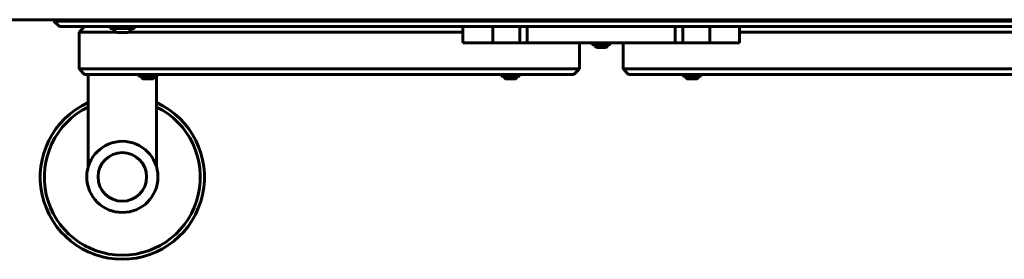
# Model space of a CAD drawing. Units: millimetres. Extents: x 922 to 9037, y -6805 to -1596.
# Drawn here: x 4746 to 5466, y -4610 to -4435 of the extents above; entities that cross this region are included whole.
import ezdxf

# ---------------------------------------------------------------- set-up
doc = ezdxf.new("R2010")
doc.units = ezdxf.units.MM
doc.linetypes.add('K5LT_BASIC', pattern=[0])
doc.layers.add('Системный слой', color=7, linetype='Continuous')

msp = doc.modelspace()

# ---------------------------------------------------------------- linework, layer by layer
at = {"layer": 'Системный слой', "linetype": 'K5LT_BASIC', "lineweight": 60}
for p, q in [((4731.35, -4434.81), (6311.35, -4434.81)), ((4771.35, -4434.81), (4771.35, -4435.81)), ((4775.35, -4439.81), (4771.35, -4435.81)), ((4781.35, -4435.81), (4771.35, -4435.81)), ((4781.35, -4435.81), (6261.35, -4435.81)), ((4781.35, -4439.81), (4775.35, -4439.81)), ((4781.35, -4439.81), (6261.35, -4439.81)), ((4793.75, -4439.81), (4789.75, -4443.81)), ((4789.75, -4443.81), (4789.75, -4470.81)), ((4789.75, -4443.81), (4794.75, -4443.81)), ((4816.5, -4443.81), (4794.75, -4443.81)), ((4812.45, -4441.31), (4812.45, -4439.81)), ((4812.45, -4441.31), (4821.35, -4441.31)), ((4816.97, -4444.21), (4821.35, -4444.21)), ((4821.35, -4441.31), (4830.25, -4441.31)), ((4821.35, -4444.21), (4825.72, -4444.21)), ((4855.37, -4443.81), (4826.2, -4443.81)), ((4830.25, -4441.31), (4830.25, -4439.81)), ((4855.37, -4443.81), (4869.03, -4443.81)), ((5070.28, -4443.81), (4869.03, -4443.81)), ((5070.28, -4451.81), (5070.28, -4439.81)), ((5092.09, -4451.81), (5092.09, -4439.81)), ((5111.8, -4451.81), (5111.8, -4439.81)), ((5117.29, -4451.81), (5117.29, -4439.81)), ((5225.4, -4451.81), (5225.4, -4439.81)), ((5230.89, -4451.81), (5230.89, -4439.81)), ((5250.61, -4451.81), (5250.61, -4439.81)), ((5272.42, -4451.81), (5272.42, -4439.81)), ((5272.42, -4443.81), (5473.67, -4443.81)), ((5070.64, -4451.81), (5070.28, -4451.81)), ((5070.64, -4451.81), (5092.09, -4451.81)), ((5092.41, -4451.81), (5092.09, -4451.81)), ((5092.41, -4451.81), (5111.8, -4451.81)), ((5112.11, -4451.81), (5111.8, -4451.81)), ((5112.11, -4451.81), (5117.29, -4451.81)), ((5117.7, -4451.81), (5117.29, -4451.81)), ((5117.7, -4451.81), (5169.62, -4451.81)), ((5155.37, -4470.81), (5155.37, -4451.81)), ((5164.55, -4453.01), (5164.55, -4451.81)), ((5164.55, -4453.01), (5171.35, -4453.01)), ((5173.08, -4451.81), (5169.62, -4451.81)), ((5171.35, -4453.01), (5178.15, -4453.01)), ((5173.08, -4451.81), (5225, -4451.81)), ((5178.15, -4453.01), (5178.15, -4451.81)), ((5187.33, -4451.81), (5187.33, -4470.81)), ((5225.4, -4451.81), (5225, -4451.81)), ((5225.4, -4451.81), (5230.58, -4451.81)), ((5230.89, -4451.81), (5230.58, -4451.81)), ((5230.89, -4451.81), (5250.29, -4451.81)), ((5250.61, -4451.81), (5250.29, -4451.81)), ((5250.61, -4451.81), (5272.06, -4451.81)), ((5272.42, -4451.81), (5272.06, -4451.81)), ((5167.85, -4455.11), (5171.35, -4455.11)), ((5171.35, -4455.11), (5174.85, -4455.11)), ((4793.75, -4474.81), (4789.75, -4470.81)), ((4794.75, -4470.81), (4789.75, -4470.81)), ((4796.75, -4474.81), (4793.75, -4474.81)), ((4794.75, -4470.81), (4855.37, -4470.81)), ((4796.35, -4474.81), (4796.35, -4504.81)), ((4796.75, -4474.81), (4857.37, -4474.81)), ((4833.26, -4476.01), (4833.26, -4474.81)), ((4846.86, -4476.01), (4846.86, -4474.81)), ((4869.03, -4470.81), (4855.37, -4470.81)), ((4865.56, -4474.81), (4857.37, -4474.81)), ((5150.56, -4474.81), (4865.56, -4474.81)), ((5154.03, -4470.81), (4869.03, -4470.81)), ((5098.26, -4476.01), (5098.26, -4474.81)), ((5111.86, -4476.01), (5111.86, -4474.81)), ((5151.37, -4474.81), (5150.56, -4474.81)), ((5151.37, -4474.81), (5155.37, -4470.81)), ((5155.37, -4470.81), (5154.03, -4470.81)), ((5188.67, -4470.81), (5187.33, -4470.81)), ((5191.33, -4474.81), (5187.33, -4470.81)), ((5188.67, -4470.81), (5473.67, -4470.81)), ((5192.13, -4474.81), (5191.33, -4474.81)), ((5192.13, -4474.81), (5477.13, -4474.81)), ((5230.84, -4476.01), (5230.84, -4474.81)), ((5244.44, -4476.01), (5244.44, -4474.81)), ((4833.26, -4476.01), (4840.06, -4476.01)), ((4836.56, -4478.11), (4840.06, -4478.11)), ((4840.06, -4476.01), (4846.86, -4476.01)), ((4840.06, -4478.11), (4843.56, -4478.11)), ((4846.35, -4504.81), (4846.35, -4476.01)), ((5098.26, -4476.01), (5105.06, -4476.01)), ((5101.56, -4478.11), (5105.06, -4478.11)), ((5105.06, -4476.01), (5111.86, -4476.01)), ((5105.06, -4478.11), (5108.56, -4478.11)), ((5230.84, -4476.01), (5237.64, -4476.01)), ((5234.14, -4478.11), (5237.64, -4478.11)), ((5237.64, -4476.01), (5244.44, -4476.01)), ((5237.64, -4478.11), (5241.14, -4478.11)), ((4796.35, -4504.81), (4796.35, -4542.58)), ((4846.35, -4542.36), (4846.35, -4504.81))]:
    msp.add_line(p, q, dxfattribs=at)
for radius in [26, 17.75, 17.75]:
    msp.add_circle((4821.38, -4549.61), radius, dxfattribs=at)
for centre, radius, start, end in [((4821.35, -4438.55), 7.15, 202.69555, 232.29828), ((4821.35, -4438.55), 7.15, 307.70172, 337.30445), ((5171.35, -4451.02), 5.38, 201.66015, 229.41521), ((5171.35, -4451.02), 5.38, 310.58479, 338.33985), ((4840.06, -4474.02), 5.38, 201.66015, 229.41521), ((4840.06, -4474.02), 5.38, 310.58479, 338.33985), ((5105.06, -4474.02), 5.38, 201.66015, 229.41521), ((5105.06, -4474.02), 5.38, 310.58479, 338.33985), ((5237.64, -4474.02), 5.38, 201.66015, 229.41521), ((5237.64, -4474.02), 5.38, 310.58479, 338.33985), ((4821.35, -4549.81), 60, 114.62432, 65.37568), ((4821.35, -4549.81), 57, 116.01437, 63.98563)]:
    msp.add_arc(centre, radius, start, end, dxfattribs=at)

doc.saveas('drawing.dxf')
